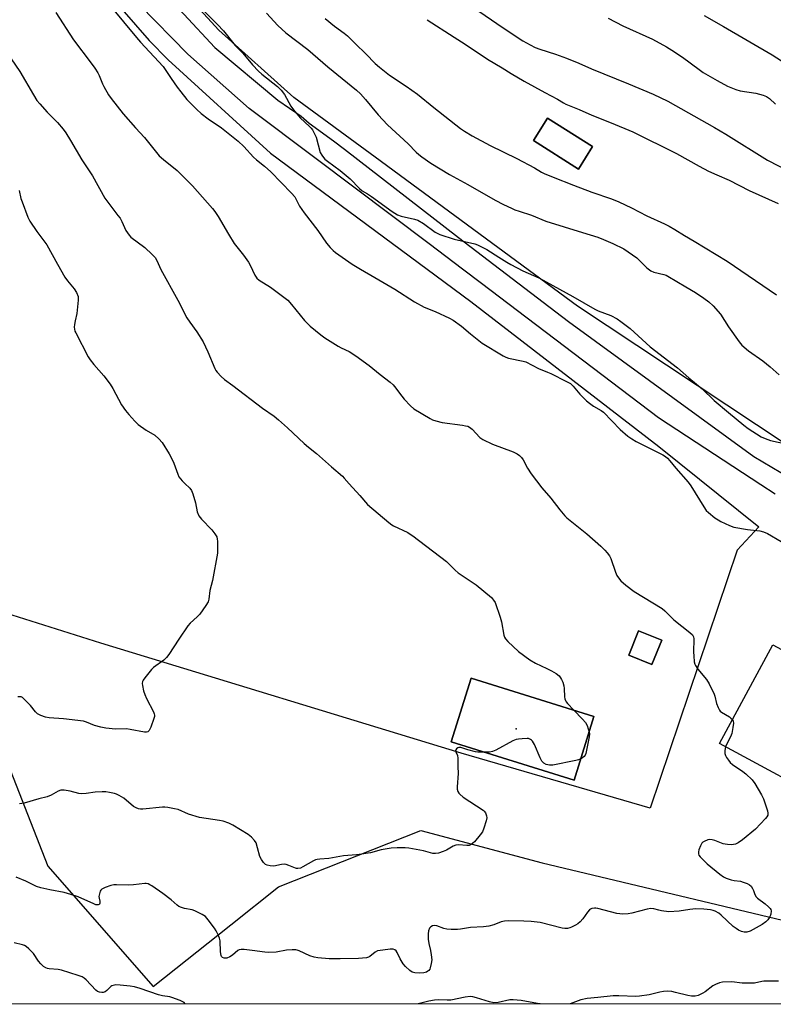
# Model space of a CAD drawing. Units: inches. Extents: x 1255771 to 1261771, y 597450 to 601450.
# Drawn here: x 1258789 to 1259085, y 597450 to 597837 of the extents above; entities that cross this region are included whole.
import ezdxf

# ---------------------------------------------------------------- set-up
doc = ezdxf.new("R2010")
doc.units = ezdxf.units.IN
doc.header["$MEASUREMENT"] = 0
for name, color, linetype in [('BLDG-Footprint', 5, 'Continuous'), ('ELEV-Spot Elevation', 7, 'Continuous'), ('NTRL-Farm Land', 3, 'Continuous'), ('NTRL-Pasture Land', 2, 'Continuous'), ('NTRL-Trees', 3, 'Continuous'), ('TRANS-Road', 130, 'Continuous'), ('Undefined', 1, 'Continuous')]:
    doc.layers.add(name, color=color, linetype=linetype)

msp = doc.modelspace()

# ---------------------------------------------------------------- linework, layer by layer
at = {"layer": 'BLDG-Footprint'}
for points, elevation in [([(1259014.16, 597786.77), (1259008.59, 597777.92), (1258990.87, 597789.06), (1258996.43, 597797.91)], 728.49), ([(1259041.32, 597592.75), (1259037.47, 597583.23), (1259028.33, 597586.92), (1259032.18, 597596.44)], 738.77), ([(1259132, 597565.53), (1259111.08, 597526.8), (1259063.99, 597552.23), (1259084.91, 597590.96)], 737.68), ([(1259014.66, 597562.78), (1259006.84, 597537.73), (1258958.58, 597552.79), (1258966.4, 597577.84)], 739.82)]:
    msp.add_lwpolyline(points, close=True, dxfattribs=dict(at, elevation=elevation))
at = {"layer": 'ELEV-Spot Elevation'}
msp.add_point((1258984.11, 597557.96, 739.85), dxfattribs=at)
at = {"layer": 'NTRL-Farm Land'}
msp.add_polyline3d([(1259780.23, 597629.62, 0), (1259601.26, 597540.38, 0), (1259508.14, 597494.07, 0), (1259464.31, 597478.87, 0), (1259403.34, 597668.21, 0), (1259393.45, 597679.9, 0), (1259385.56, 597694.45, 0), (1259372.89, 597700.82, 0), (1259348.05, 597703.8, 0), (1259326.48, 597705.19, 0), (1259298.45, 597702.03, 0), (1259244.79, 597699.4, 0), (1259209.51, 597690.47, 0), (1259170.16, 597681.9, 0), (1259145.84, 597674.31, 0), (1259097.13, 597666.05, 0), (1259090.18, 597669.63, 0), (1259008.24, 597724.03, 0), (1258928.69, 597782.53, 0), (1258896.78, 597806, 0), (1258867.33, 597832.48, 0), (1258840.62, 597861.72, 0)], dxfattribs=at)
msp.add_polyline3d([(1258990.87, 597789.06, 0), (1259008.59, 597777.92, 0), (1259014.16, 597786.77, 0), (1258996.43, 597797.91, 0)], close=True, dxfattribs=at)
at = {"layer": 'NTRL-Pasture Land'}
for points in [[(1259070.93, 597628.21, 0), (1259036.8, 597526.79, 0), (1258962.46, 597548.38, 0), (1258820.99, 597591.64, 0), (1258716.33, 597624.65, 0), (1258716.32, 597625.73, 0), (1258712.62, 597797.22, 0), (1258709.11, 597902.2, 0), (1258707.18, 597961.46, 0), (1258747.92, 597972.04, 0), (1258756.2, 597950.68, 0), (1258771.46, 597919.16, 0), (1258778.18, 597907.39, 0), (1258797.58, 597878.23, 0), (1258804.23, 597869.58, 0), (1258839.88, 597828.45, 0), (1258847.32, 597820.83, 0), (1258887.55, 597784.15, 0), (1258966.28, 597725.92, 0), (1259040.11, 597668.9, 0), (1259079.5, 597637.34, 0)], [(1259028.33, 597586.92, 0), (1259037.47, 597583.23, 0), (1259041.32, 597592.75, 0), (1259032.18, 597596.44, 0)], [(1258958.58, 597552.79, 0), (1259006.85, 597537.73, 0), (1259014.66, 597562.78, 0), (1258966.4, 597577.84, 0)]]:
    msp.add_polyline3d(points, close=True, dxfattribs=at)
at = {"layer": 'NTRL-Trees'}
msp.add_lwpolyline([(1260672.28, 597449.73), (1258670.39, 597449.94), (1258670.4, 597450.46), (1258672.06, 597568.46), (1258675.93, 597590.7), (1258693.63, 597615.59), (1258716.46, 597615.77), (1258761.41, 597602.49), (1258800.16, 597504.05), (1258841.53, 597456.77), (1258871.98, 597480.99), (1258890.78, 597495.94), (1258946.63, 597518.05), (1258994.34, 597505.25), (1259111.87, 597477.32), (1259272.2, 597462.38), (1259308.77, 597452.83), (1259437.72, 597470.35), (1259862.79, 597694.92)], dxfattribs=at)
at = {"layer": 'TRANS-Road'}
for points in [[(1258841.37, 597852.02), (1258865.71, 597825.72), (1258890.46, 597804.9), (1258899.64, 597798.67), (1258902.78, 597795.89), (1258912.29, 597788.95), (1258916.64, 597785.77), (1258961.46, 597751.01), (1258982.48, 597734.94), (1259004.71, 597717.94), (1259077.56, 597664.98), (1259109.26, 597646.05)], [(1259085.9, 597650.14), (1259080.29, 597653.81), (1259040.06, 597680.15), (1258984.58, 597722.2), (1258970.47, 597732.89), (1258962.97, 597738.57), (1258949.9, 597748.47), (1258905.48, 597781.9), (1258879.19, 597801.69), (1258855.11, 597823.02), (1258836.1, 597842.37)]]:
    msp.add_lwpolyline(points, dxfattribs=at)
at = {"layer": 'Undefined'}
for points, elevation in [([(1258803.19, 597839.39), (1258810.2, 597828.64), (1258817.19, 597819.45), (1258818.53, 597817.57), (1258819.75, 597815.66), (1258820.26, 597814.72), (1258821.59, 597811.33), (1258822.09, 597810.3), (1258823.97, 597807.06), (1258824.96, 597805.62), (1258829.73, 597799.62), (1258834.55, 597794.12), (1258838.09, 597790.29), (1258842.81, 597784.36), (1258843.89, 597783.1), (1258845.5, 597781.61), (1258850.88, 597777.32), (1258852.39, 597775.89), (1258856.98, 597771.27), (1258864.86, 597762.37), (1258865.73, 597761.21), (1258867, 597759.26), (1258871.03, 597752.37), (1258873.33, 597748.61), (1258877.02, 597744.01), (1258878.91, 597741.37), (1258879.62, 597740.1), (1258881.44, 597736.16), (1258882.17, 597735.04), (1258883.19, 597734.18), (1258887.63, 597731.48), (1258894.34, 597726.32), (1258895.9, 597724.62), (1258900.9, 597718.44), (1258903.21, 597716.2), (1258907.32, 597712.7), (1258908.92, 597711.57), (1258914.18, 597708.3), (1258915.39, 597707.63), (1258918.44, 597706.16), (1258921.09, 597704.49), (1258926.41, 597700.71), (1258930.69, 597697.21), (1258934.67, 597694.13), (1258935.77, 597693.16), (1258936.36, 597692.5), (1258939.14, 597688.62), (1258940.08, 597687.46), (1258942.56, 597684.86), (1258943.92, 597683.71), (1258950.27, 597679.9), (1258951.22, 597679.42), (1258952.56, 597678.93), (1258955.05, 597678.29), (1258963.08, 597677.26), (1258964.23, 597677.07), (1258965.06, 597676.82), (1258965.74, 597676.44), (1258966.78, 597675.64), (1258969.84, 597672.45), (1258970.99, 597671.62), (1258974.85, 597669.8), (1258982.97, 597666.81), (1258984.56, 597666.05), (1258985.47, 597665.37), (1258986.23, 597664.52), (1258986.92, 597663.6), (1258988.53, 597660.33), (1258989.99, 597658.19), (1258994.25, 597652.68), (1258997.7, 597648.58), (1259001.21, 597644.04), (1259003.19, 597641.7), (1259003.98, 597640.89), (1259005.32, 597639.75), (1259011.94, 597634.58), (1259017.41, 597629.69), (1259018.98, 597628.15), (1259019.91, 597627.1), (1259020.75, 597625.94), (1259021.25, 597624.92), (1259023.09, 597619.49), (1259023.62, 597618.18), (1259024.27, 597617.24), (1259025.26, 597616.16), (1259027.19, 597614.35), (1259030.5, 597611.94), (1259041.45, 597605.2), (1259042.54, 597604.26), (1259046.01, 597600.82), (1259052.32, 597595.86), (1259053.35, 597594.85), (1259053.74, 597594.15), (1259053.9, 597593.34), (1259053.83, 597588.1), (1259053.88, 597586.62), (1259054.1, 597584.24), (1259054.3, 597583.38), (1259054.53, 597582.85), (1259055.49, 597581.38), (1259058.85, 597577.36), (1259059.92, 597575.58), (1259061.95, 597571.58), (1259062.21, 597570.75), (1259062.85, 597567.95), (1259063.48, 597566.31), (1259064, 597565.29), (1259064.33, 597564.85), (1259064.73, 597564.5), (1259067.89, 597562.69), (1259068.52, 597562.18), (1259069.05, 597561.6)], 738), ([(1258785.69, 597821.26), (1258789.09, 597816.26), (1258794.47, 597807.03), (1258795.83, 597804.87), (1258796.91, 597803.51), (1258799.8, 597800.25), (1258803.89, 597796.22), (1258806.16, 597793.53), (1258807.18, 597792.1), (1258809.07, 597789.14), (1258813.49, 597781.51), (1258817.63, 597775.2), (1258822.46, 597766.46), (1258827.67, 597759.7), (1258828.48, 597758.54), (1258829.17, 597757.29), (1258830.8, 597753.78), (1258831.37, 597752.78), (1258832.02, 597751.95), (1258832.77, 597751.19), (1258838.18, 597747.03), (1258841.16, 597744.36), (1258842.25, 597743.13), (1258842.9, 597742), (1258844.46, 597738.45), (1258851.13, 597726.39), (1258854.78, 597719.4), (1258855.84, 597717.74), (1258858.63, 597713.96), (1258861.08, 597709.99), (1258862.99, 597706.02), (1258865.76, 597699.57), (1258866.16, 597698.78), (1258866.65, 597698.06), (1258868.21, 597696.34), (1258869.48, 597695.16), (1258872.79, 597692.88), (1258884.46, 597683.98), (1258889, 597680.77), (1258890.8, 597679.34), (1258894.27, 597676.18), (1258900.81, 597670.03), (1258902.55, 597668.6), (1258905.73, 597666.18), (1258911.55, 597660.9), (1258915.84, 597657.26), (1258916.56, 597656.51), (1258918.47, 597654.18), (1258922.67, 597649.65), (1258925.75, 597646.07), (1258934.09, 597639), (1258935.23, 597638.12), (1258935.95, 597637.66), (1258941.49, 597635.06), (1258942.53, 597634.51), (1258943.52, 597633.85), (1258956.69, 597623.67), (1258957.56, 597622.91), (1258960.19, 597620.25), (1258961.27, 597619.27), (1258968.34, 597614.5), (1258974.37, 597609.55), (1258975.25, 597608.57), (1258975.8, 597607.63), (1258977.81, 597601.9), (1258978.36, 597599.95), (1258979.25, 597594.78), (1258979.52, 597594), (1258979.89, 597593.34), (1258980.86, 597592.24), (1258985, 597588.35), (1258989.51, 597585.12), (1258991.71, 597583.71), (1258996.2, 597581.71), (1258997.97, 597580.81), (1258999.89, 597579.65), (1259000.97, 597578.72), (1259001.52, 597578.05), (1259001.96, 597577.31), (1259002.41, 597576.25), (1259002.87, 597574.89), (1259003.04, 597573.76), (1259003.05, 597570.58), (1259003.22, 597569.8), (1259003.49, 597569.04), (1259003.73, 597568.57), (1259004.24, 597567.88), (1259006.78, 597565.24)], 740), ([(1259006.78, 597565.24), (1259010.18, 597561.78), (1259011.32, 597560.46), (1259011.96, 597559.22), (1259012.77, 597556.71)], 740), ([(1259069.05, 597561.6), (1259069.42, 597560.96), (1259069.51, 597560.16), (1259069.3, 597558.42), (1259068.85, 597556.08), (1259068.39, 597554.78), (1259066.95, 597552.09), (1259066.41, 597550.92)], 738), ([(1259012.77, 597556.71), (1259012.88, 597555.99), (1259012.81, 597554.86), (1259011.5, 597548.32), (1259011.2, 597547.62), (1259010.79, 597547.08), (1259010.15, 597546.58), (1259009.48, 597546.17)], 740), ([(1259009.48, 597546.17), (1259008.67, 597545.82), (1259007.56, 597545.53), (1258998.5, 597543.7), (1258997.15, 597543.63), (1258995.9, 597543.92), (1258994.94, 597544.43), (1258994.55, 597544.81), (1258994.23, 597545.28), (1258993.58, 597546.61), (1258991.28, 597551.87), (1258990.56, 597553.14), (1258990.17, 597553.53), (1258989.72, 597553.82), (1258988.96, 597554.1), (1258988.43, 597554.18), (1258986.42, 597554.09), (1258984.99, 597553.93), (1258984.15, 597553.75), (1258982.81, 597553.19), (1258976.08, 597549.64), (1258974.77, 597549.03), (1258973.66, 597548.76), (1258971.59, 597548.73)], 740)]:
    msp.add_lwpolyline(points, dxfattribs=dict(at, elevation=elevation))
for points in [[(1258855.3, 597846.17, 734), (1258866.79, 597834.75, 734), (1258869.1, 597832.24, 734), (1258873.77, 597826.45, 734), (1258876.72, 597823.37, 734), (1258880.52, 597818.88, 734), (1258882.89, 597816.35, 734), (1258884.19, 597815.16, 734), (1258890.28, 597810.3, 734), (1258891.73, 597808.93, 734), (1258893.12, 597807.2, 734), (1258895.59, 597802.62, 734), (1258896.6, 597801.2, 734), (1258899.2, 597798.05, 734), (1258902.95, 597794.64, 734), (1258903.55, 597793.99, 734), (1258904.07, 597793.28, 734), (1258904.92, 597791.76, 734), (1258905.51, 597790.42, 734), (1258907.17, 597784.43, 734), (1258907.7, 597783.39, 734), (1258908.38, 597782.42, 734), (1258908.95, 597781.82, 734), (1258909.97, 597780.94, 734), (1258914.96, 597777.33, 734), (1258917.37, 597775.35, 734), (1258918.85, 597774.03, 734), (1258922.57, 597770.32, 734), (1258923.65, 597769.36, 734), (1258925.67, 597768.22, 734), (1258927.34, 597767.14, 734), (1258935.35, 597761.19, 734), (1258937.48, 597759.85, 734), (1258938.92, 597759.33, 734), (1258944.15, 597758.24, 734), (1258945.52, 597757.79, 734), (1258947.68, 597756.46, 734), (1258952.33, 597753.12, 734), (1258953.06, 597752.68, 734), (1258954.14, 597752.22, 734), (1258959.72, 597750.33, 734), (1258967.87, 597748.48, 734), (1258968.97, 597748.08, 734), (1258970.82, 597747.25, 734), (1258972.63, 597746.31, 734), (1258977.29, 597743.25, 734), (1258980.51, 597741.25, 734), (1258982.06, 597740.38, 734), (1258986.8, 597737.91, 734), (1258990.99, 597736.11, 734), (1258993.25, 597735.02, 734), (1259006.43, 597727.76, 734), (1259015.05, 597722.86, 734), (1259016.39, 597722.25, 734), (1259021.33, 597720.36, 734), (1259023.85, 597719.01, 734), (1259025.27, 597718.05, 734), (1259028.9, 597715.27, 734), (1259036.79, 597708.1, 734), (1259047.53, 597699.78, 734), (1259051.95, 597695.85, 734), (1259057.2, 597691.5, 734), (1259061.92, 597686.93, 734), (1259067.54, 597682.31, 734), (1259073.55, 597677.24, 734), (1259075.28, 597675.96, 734), (1259080.4, 597672.72, 734), (1259081.89, 597672.03, 734), (1259084.04, 597671.28, 734), (1259091.89, 597669.59, 734)], [(1258957.81, 597848.08, 726), (1258979.02, 597833.41, 726), (1258986.74, 597828.32, 726), (1258989.58, 597826.7, 726), (1258991.64, 597825.67, 726), (1258993.46, 597824.96, 726), (1258999.6, 597823.02, 726), (1259003.95, 597821.49, 726), (1259008.72, 597819.5, 726), (1259013.66, 597817.28, 726), (1259028.3, 597811.43, 726), (1259037.9, 597807.26, 726), (1259043.7, 597804.53, 726), (1259061.98, 597794.28, 726), (1259066.5, 597791.63, 726), (1259082.91, 597781.43, 726), (1259091.53, 597776.9, 726)], [(1258824.69, 597841.94, 736), (1258834.94, 597829.55, 736), (1258836.49, 597827.78, 736), (1258845.45, 597818.16, 736), (1258846.27, 597817.03, 736), (1258848.52, 597813.51, 736), (1258850.9, 597810.12, 736), (1258852.34, 597808.24, 736), (1258854.78, 597805.28, 736), (1258858.67, 597801.26, 736), (1258860.39, 597799.73, 736), (1258863.09, 597797.63, 736), (1258868.37, 597794.09, 736), (1258874.9, 597788.88, 736), (1258877.08, 597786.73, 736), (1258880.95, 597782.6, 736), (1258882.15, 597781.56, 736), (1258885.24, 597779.09, 736), (1258887.72, 597776.8, 736), (1258895.82, 597768.47, 736), (1258897.1, 597766.94, 736), (1258899.04, 597763.36, 736), (1258900.85, 597760.71, 736), (1258906.17, 597753.72, 736), (1258909.55, 597748.8, 736), (1258911.06, 597747.09, 736), (1258912.27, 597745.91, 736), (1258913.18, 597745.17, 736), (1258919.66, 597740.47, 736), (1258922.92, 597738.53, 736), (1258928.65, 597735.35, 736), (1258936.46, 597730.76, 736), (1258944.2, 597725.7, 736), (1258948, 597723.69, 736), (1258952.25, 597721.89, 736), (1258957.86, 597719.29, 736), (1258959.41, 597718.48, 736), (1258962.62, 597716.21, 736), (1258966.23, 597713.16, 736), (1258970.8, 597709.48, 736), (1258979.01, 597704.57, 736), (1258980.04, 597704.03, 736), (1258981.16, 597703.64, 736), (1258986.83, 597702.42, 736), (1258987.87, 597702.1, 736), (1258992.83, 597699.5, 736), (1258996.43, 597698.16, 736), (1258997.77, 597697.56, 736), (1259003.89, 597694.49, 736), (1259005.41, 597693.59, 736), (1259006.48, 597692.65, 736), (1259009.14, 597689.51, 736), (1259011.78, 597686.81, 736), (1259012.9, 597685.89, 736), (1259014.55, 597684.69, 736), (1259017.56, 597683.03, 736), (1259018.48, 597682.34, 736), (1259024.95, 597675.55, 736), (1259027.95, 597672.95, 736), (1259029.55, 597671.86, 736), (1259031.23, 597670.86, 736), (1259041.78, 597665.58, 736), (1259042.74, 597664.99, 736), (1259043.58, 597664.29, 736), (1259044.54, 597663.3, 736), (1259046.83, 597660.39, 736), (1259051.69, 597654.86, 736), (1259052.8, 597653.5, 736), (1259057.83, 597645.17, 736), (1259058.82, 597643.72, 736), (1259059.64, 597642.9, 736), (1259062.22, 597640.91, 736), (1259063.43, 597640.06, 736), (1259064.47, 597639.47, 736), (1259068, 597637.84, 736), (1259069.66, 597637.25, 736), (1259075.03, 597636.27, 736), (1259079.9, 597635.79, 736), (1259081.3, 597635.42, 736), (1259082.89, 597634.65, 736), (1259088.23, 597631.52, 736)], [(1258886.04, 597839.1, 732), (1258890.42, 597834.34, 732), (1258893.64, 597831.41, 732), (1258902.22, 597824.9, 732), (1258910.16, 597818.05, 732), (1258921.39, 597808.89, 732), (1258922.96, 597807.39, 732), (1258924.9, 597805.29, 732), (1258929.89, 597799.18, 732), (1258933.52, 597795.22, 732), (1258941.7, 597787.83, 732), (1258944.79, 597784.57, 732), (1258945.81, 597783.61, 732), (1258947.05, 597782.67, 732), (1258950.64, 597780.26, 732), (1258957.87, 597775.76, 732), (1258965.14, 597771.82, 732), (1258975.84, 597765.73, 732), (1258979.15, 597763.98, 732), (1258982.27, 597762.48, 732), (1258983.61, 597761.91, 732), (1258985.27, 597761.31, 732), (1258990.13, 597759.81, 732), (1258995.81, 597757.48, 732), (1259010.21, 597752.94, 732), (1259016.16, 597751.15, 732), (1259018.49, 597750.24, 732), (1259022.15, 597748.63, 732), (1259026.44, 597746.5, 732), (1259031.48, 597743, 732), (1259032.57, 597742.02, 732), (1259035.5, 597739.12, 732), (1259037.06, 597737.92, 732), (1259038.26, 597737.33, 732), (1259042.17, 597736.5, 732), (1259042.99, 597736.22, 732), (1259043.76, 597735.83, 732), (1259050.83, 597731.61, 732), (1259054.63, 597729.42, 732), (1259057.89, 597727.21, 732), (1259059.88, 597725.69, 732), (1259061.51, 597724.14, 732), (1259064.34, 597720.94, 732), (1259067.59, 597715.86, 732), (1259071.69, 597710.02, 732), (1259072.81, 597708.66, 732), (1259075.39, 597706.53, 732), (1259080.98, 597702.61, 732), (1259083.88, 597700.2, 732), (1259087.46, 597697.06, 732)], [(1259057.97, 597838.28, 722), (1259065.61, 597833.89, 722), (1259084.65, 597822.75, 722), (1259088.38, 597820.44, 722)], [(1258909.11, 597837.11, 730), (1258912.72, 597834.1, 730), (1258916.57, 597831.26, 730), (1258917.82, 597830.26, 730), (1258921.03, 597827.05, 730), (1258925.05, 597823.2, 730), (1258928.7, 597819.43, 730), (1258930.48, 597817.87, 730), (1258934.41, 597814.75, 730), (1258940.88, 597810.46, 730), (1258945.37, 597807.31, 730), (1258951.8, 597802.03, 730), (1258962.19, 597793.88, 730), (1258963.83, 597792.76, 730), (1258966.82, 597791.01, 730), (1258973.86, 597787.15, 730), (1258984.44, 597782.07, 730), (1258991.29, 597778.38, 730), (1258994.06, 597776.68, 730), (1258995.11, 597776.15, 730), (1258998.6, 597774.65, 730), (1259006.6, 597771.53, 730), (1259013.9, 597768.81, 730), (1259021.57, 597766.21, 730), (1259024.49, 597765.04, 730), (1259029.49, 597762.65, 730), (1259035.47, 597759.58, 730), (1259042.46, 597756.33, 730), (1259044.26, 597755.41, 730), (1259046.5, 597754.16, 730), (1259050.31, 597751.73, 730), (1259054, 597749.59, 730), (1259067.06, 597741.74, 730), (1259086.36, 597728.42, 730)], [(1258949.14, 597836.59, 728), (1258959.7, 597829.69, 728), (1258964.14, 597826.92, 728), (1258972.82, 597821.06, 728), (1258978.68, 597817.64, 728), (1258982.17, 597815.45, 728), (1258987.3, 597812.47, 728), (1258995.43, 597807.99, 728), (1259000.42, 597805.4, 728), (1259002.66, 597803.91, 728), (1259003.62, 597803.35, 728), (1259008.81, 597801.27, 728), (1259013.89, 597799.02, 728), (1259021.49, 597796.09, 728), (1259029.91, 597792.58, 728), (1259047.11, 597784.02, 728), (1259056.06, 597779.04, 728), (1259059.67, 597777.12, 728), (1259062.91, 597775.62, 728), (1259067.78, 597773.51, 728), (1259075.72, 597769.5, 728), (1259087.07, 597764.36, 728)], [(1259020.2, 597837.16, 724), (1259026.07, 597834.12, 724), (1259037.66, 597828.99, 724), (1259043.12, 597825.98, 724), (1259045.34, 597824.59, 724), (1259049.42, 597821.86, 724), (1259056.03, 597816.97, 724), (1259057.65, 597815.86, 724), (1259063.03, 597812.73, 724), (1259067.15, 597810.53, 724), (1259070.47, 597809.17, 724), (1259072.16, 597808.6, 724), (1259078.25, 597807.7, 724), (1259081.14, 597806.99, 724), (1259082.48, 597806.43, 724), (1259083.63, 597805.56, 724), (1259086.05, 597803.44, 724)], [(1258788.79, 597769.42, 742), (1258789.56, 597766.34, 742), (1258790, 597764.96, 742), (1258792.25, 597758.94, 742), (1258793.02, 597757.38, 742), (1258795.84, 597753.3, 742), (1258799.72, 597748.12, 742), (1258803.85, 597740.57, 742), (1258806.84, 597735.43, 742), (1258807.85, 597733.97, 742), (1258810.44, 597730.84, 742), (1258811.32, 597729.38, 742), (1258811.97, 597727.81, 742), (1258812.07, 597727.26, 742), (1258812.07, 597726.4, 742), (1258811.48, 597721.13, 742), (1258810.79, 597718.26, 742), (1258810.54, 597716.86, 742), (1258810.45, 597715.74, 742), (1258810.54, 597714.96, 742), (1258810.75, 597714.24, 742), (1258811.06, 597713.52, 742), (1258816.01, 597704.07, 742), (1258816.78, 597702.89, 742), (1258818.15, 597701.1, 742), (1258822.09, 597696.72, 742), (1258824.54, 597693.39, 742), (1258825.63, 597691.65, 742), (1258829.08, 597685.23, 742), (1258830.6, 597683.05, 742), (1258831.87, 597681.41, 742), (1258834.34, 597678.8, 742), (1258835.63, 597677.55, 742), (1258838.75, 597675.33, 742), (1258842.19, 597673.32, 742), (1258843.7, 597671.94, 742), (1258845.04, 597670.4, 742), (1258847.77, 597666.02, 742), (1258848.86, 597663.99, 742), (1258849.56, 597662.4, 742), (1258851.12, 597658.06, 742), (1258851.6, 597657.03, 742), (1258852.9, 597655.42, 742), (1258853.94, 597654.35, 742), (1258855.9, 597652.56, 742), (1258856.59, 597651.65, 742), (1258857.12, 597650.28, 742), (1258858.1, 597646.82, 742), (1258858.83, 597643.2, 742), (1258859.43, 597641.7, 742), (1258859.9, 597641.01, 742), (1258860.48, 597640.36, 742), (1258864.53, 597636.15, 742), (1258865.75, 597634.55, 742), (1258866.47, 597633.34, 742), (1258866.69, 597632.53, 742), (1258866.77, 597631.66, 742), (1258866.81, 597628.4, 742), (1258866.72, 597626.93, 742), (1258864.75, 597616.29, 742), (1258863.76, 597612.28, 742), (1258863.42, 597608.94, 742), (1258863.06, 597607.88, 742), (1258862.14, 597606.39, 742), (1258859.78, 597603.03, 742), (1258858.79, 597602, 742), (1258856.05, 597599.49, 742), (1258855.12, 597598.4, 742), (1258851.52, 597593.14, 742), (1258847.62, 597587.16, 742), (1258846.75, 597585.97, 742), (1258845.68, 597584.97, 742), (1258841.65, 597582, 742), (1258840.78, 597581.26, 742), (1258838.18, 597578.04, 742), (1258837.52, 597577.09, 742), (1258837.28, 597576.59, 742), (1258837.16, 597575.8, 742), (1258837.27, 597574.95, 742), (1258837.75, 597572.93, 742), (1258838.18, 597571.5, 742), (1258838.92, 597569.9, 742), (1258841.62, 597564.66, 742), (1258841.93, 597563.87, 742), (1258842.03, 597563.33, 742), (1258841.99, 597562.79, 742), (1258841.77, 597561.97, 742), (1258840.51, 597558.63, 742), (1258839.92, 597557.33, 742), (1258839.43, 597556.77, 742), (1258838.87, 597556.59, 742), (1258838.05, 597556.62, 742), (1258832.51, 597557.75, 742), (1258831.05, 597557.96, 742), (1258826.68, 597557.89, 742), (1258822.89, 597558.21, 742), (1258820.93, 597558.6, 742), (1258818.44, 597559.24, 742), (1258815.31, 597560.58, 742), (1258814.07, 597560.94, 742), (1258806.28, 597561.85, 742), (1258800.66, 597562.31, 742), (1258799.22, 597562.57, 742), (1258797.29, 597563.2, 742), (1258796.03, 597563.83, 742), (1258795.23, 597564.62, 742), (1258793.25, 597567.13, 742), (1258791.2, 597569.28, 742), (1258790.11, 597570.22, 742), (1258789.63, 597570.47, 742), (1258789.14, 597570.57, 742), (1258788.37, 597570.54, 742)], [(1259066.41, 597550.92, 738), (1259066.11, 597549.43, 738), (1259066.15, 597548.32, 738), (1259066.38, 597547.53, 738), (1259066.71, 597546.76, 738), (1259067.48, 597545.59, 738), (1259068.25, 597544.75, 738), (1259069.13, 597543.99, 738), (1259073.18, 597541.24, 738), (1259074.31, 597540.32, 738), (1259076.84, 597537.87, 738), (1259077.89, 597536.45, 738), (1259080.47, 597532.08, 738), (1259081.27, 597530.49, 738), (1259082.81, 597525.68, 738), (1259083, 597524.85, 738), (1259083, 597524.06, 738), (1259082.65, 597523.35, 738), (1259082.11, 597522.68, 738), (1259078.16, 597518.59, 738), (1259073.02, 597514.32, 738), (1259071.39, 597513.13, 738), (1259070.35, 597512.69, 738), (1259069.52, 597512.49, 738), (1259068.64, 597512.43, 738), (1259067.15, 597512.51, 738), (1259066.26, 597512.63, 738), (1259065.41, 597512.84, 738), (1259062.17, 597514.06, 738), (1259061.09, 597514.39, 738), (1259060.27, 597514.45, 738), (1259059.47, 597514.29, 738), (1259057.92, 597513.7, 738), (1259057.46, 597513.42, 738), (1259057.09, 597513.05, 738), (1259056.55, 597512.05, 738), (1259055.94, 597510.4, 738), (1259055.72, 597509.58, 738), (1259055.7, 597508.8, 738), (1259055.89, 597508.32, 738), (1259056.39, 597507.65, 738), (1259059.11, 597504.88, 738), (1259064.15, 597500.83, 738), (1259065.57, 597499.8, 738), (1259066.62, 597499.28, 738), (1259068.6, 597498.65, 738), (1259069.74, 597498.4, 738), (1259072.24, 597498.05, 738), (1259073.32, 597497.77, 738), (1259074.91, 597497.23, 738), (1259075.85, 597496.71, 738), (1259076.42, 597496.12, 738), (1259077.03, 597495.17, 738), (1259077.38, 597494.4, 738), (1259077.88, 597492.82, 738), (1259078.4, 597491.99, 738), (1259079, 597491.44, 738), (1259081.96, 597489.2, 738), (1259083.29, 597488.03, 738), (1259083.87, 597487.41, 738), (1259084.13, 597486.95, 738), (1259084.25, 597486.44, 738), (1259084.15, 597485.08, 738), (1259083.76, 597484.05, 738), (1259082.98, 597482.91, 738), (1259082.15, 597482.1, 738), (1259080.72, 597481.03, 738), (1259076.04, 597478.52, 738), (1259074.77, 597478.12, 738), (1259073.75, 597478.04, 738), (1259072.71, 597478.31, 738), (1259071.45, 597478.89, 738), (1259070.5, 597479.46, 738), (1259069.42, 597480.32, 738), (1259064.64, 597484.81, 738), (1259063.77, 597485.54, 738), (1259062.31, 597486.36, 738), (1259061.52, 597486.61, 738), (1259060.44, 597486.82, 738), (1259057.9, 597487.11, 738), (1259054.69, 597487.25, 738), (1259052.34, 597486.98, 738), (1259048.13, 597486.27, 738), (1259044.12, 597486.11, 738), (1259041.23, 597486.43, 738), (1259040.11, 597486.69, 738), (1259038.21, 597487.3, 738), (1259036.99, 597487.4, 738), (1259035.56, 597487.12, 738), (1259029.53, 597485.49, 738), (1259028.08, 597485.29, 738), (1259025.74, 597485.17, 738), (1259024.9, 597485.21, 738), (1259023.64, 597485.44, 738), (1259016.26, 597487.39, 738), (1259015.41, 597487.55, 738), (1259014.85, 597487.56, 738), (1259013.79, 597487.36, 738), (1259013.31, 597487.13, 738), (1259012.89, 597486.79, 738), (1259012.17, 597485.93, 738), (1259010.34, 597483.27, 738), (1259009.31, 597482.18, 738), (1259008.41, 597481.4, 738), (1259007.45, 597480.81, 738), (1259005.92, 597480.05, 738), (1259005.14, 597479.73, 738), (1259004.35, 597479.53, 738), (1259003.29, 597479.5, 738), (1259002.25, 597479.65, 738), (1258993.48, 597481.86, 738), (1258990.02, 597482.23, 738), (1258987.17, 597482.42, 738), (1258980.94, 597482.49, 738), (1258979.5, 597482.43, 738), (1258978.19, 597482.13, 738), (1258975.31, 597480.91, 738), (1258973.34, 597480.47, 738), (1258971.33, 597480.2, 738), (1258966.13, 597479.95, 738), (1258962.3, 597479.25, 738), (1258961.13, 597479.11, 738), (1258958.58, 597479.12, 738), (1258956.89, 597479.26, 738), (1258955.76, 597479.56, 738), (1258952.95, 597480.59, 738), (1258951.98, 597480.7, 738), (1258951.26, 597480.54, 738), (1258950.6, 597480.16, 738), (1258950.08, 597479.59, 738), (1258949.66, 597478.58, 738), (1258949.5, 597477.43, 738), (1258949.6, 597475.35, 738), (1258949.8, 597473.58, 738), (1258950.52, 597470.9, 738), (1258950.78, 597469.2, 738), (1258950.93, 597467.19, 738), (1258950.77, 597465.74, 738), (1258950.36, 597464.04, 738), (1258950.15, 597463.52, 738), (1258949.84, 597463.07, 738), (1258949.43, 597462.69, 738), (1258948.95, 597462.39, 738), (1258948.42, 597462.19, 738), (1258947.86, 597462.09, 738), (1258946.09, 597462, 738), (1258944.33, 597462.07, 738), (1258943.29, 597462.38, 738), (1258942.36, 597462.96, 738), (1258940.69, 597464.53, 738), (1258939.78, 597465.64, 738), (1258938.58, 597467.62, 738), (1258937.34, 597470.13, 738), (1258936.92, 597470.77, 738), (1258936.46, 597471.15, 738), (1258935.76, 597471.35, 738), (1258934.63, 597471.34, 738), (1258931.67, 597471.04, 738), (1258929.66, 597470.7, 738), (1258928.75, 597470.22, 738), (1258926.6, 597468.48, 738), (1258926.13, 597468.22, 738), (1258925.32, 597468, 738), (1258922.11, 597467.75, 738), (1258914.95, 597467.57, 738), (1258910.58, 597467.64, 738), (1258906.18, 597467.99, 738), (1258904.73, 597468.19, 738), (1258903.1, 597468.76, 738), (1258898.85, 597470.78, 738), (1258898.03, 597471.04, 738), (1258897.48, 597471.11, 738), (1258896.08, 597471.11, 738), (1258893.82, 597470.96, 738), (1258889.79, 597470.19, 738), (1258886.9, 597470.05, 738), (1258885.43, 597470.16, 738), (1258880.43, 597470.91, 738), (1258877.23, 597471.27, 738), (1258876.09, 597471.3, 738), (1258875.34, 597471.14, 738), (1258874.74, 597470.82, 738), (1258872.72, 597469.05, 738), (1258871.66, 597468.36, 738), (1258870.43, 597467.92, 738), (1258869.37, 597467.81, 738), (1258868.7, 597468.08, 738), (1258868.37, 597468.45, 738), (1258868.16, 597468.93, 738), (1258867.94, 597470.33, 738), (1258867.75, 597474.7, 738), (1258867.51, 597475.71, 738), (1258866.98, 597477.06, 738), (1258866.24, 597478.64, 738), (1258865.64, 597479.63, 738), (1258863.14, 597482.89, 738), (1258861.99, 597484.21, 738), (1258860.8, 597485.04, 738), (1258857.87, 597486.48, 738), (1258856.78, 597486.81, 738), (1258853.74, 597487.36, 738), (1258852.63, 597487.73, 738), (1258851.57, 597488.22, 738), (1258850.86, 597488.71, 738), (1258848.5, 597490.8, 738), (1258845.31, 597493.21, 738), (1258840.94, 597496.31, 738), (1258840.22, 597496.73, 738), (1258839.52, 597497.03, 738), (1258838.8, 597497.21, 738), (1258838.22, 597497.23, 738), (1258833.82, 597496.69, 738), (1258831.77, 597496.52, 738), (1258827.14, 597496.72, 738), (1258825.99, 597496.71, 738), (1258824.85, 597496.47, 738), (1258822.6, 597495.66, 738), (1258821.34, 597494.99, 738), (1258820.98, 597494.61, 738), (1258820.73, 597494.14, 738), (1258820.38, 597493.11, 738), (1258820.19, 597492.03, 738), (1258820.22, 597491.43, 738), (1258820.53, 597490.19, 738), (1258820.54, 597489.42, 738), (1258820.39, 597489.03, 738), (1258820.25, 597488.91, 738), (1258819.89, 597488.78, 738), (1258819.44, 597488.76, 738), (1258818.96, 597488.85, 738), (1258818.17, 597489.14, 738), (1258812.07, 597491.9, 738), (1258809.2, 597492.92, 738), (1258806.48, 597493.67, 738), (1258800.94, 597494.66, 738), (1258797.29, 597495.49, 738), (1258795.7, 597496.05, 738), (1258791.46, 597498.14, 738), (1258787.63, 597499.69, 738)], [(1258971.59, 597548.73, 740), (1258969.04, 597548.76, 740), (1258968.1, 597548.88, 740), (1258965.16, 597549.69, 740), (1258963.18, 597550.43, 740), (1258962.39, 597550.61, 740), (1258961.62, 597550.6, 740), (1258961.16, 597550.47, 740), (1258960.62, 597550.07, 740), (1258960.33, 597549.5, 740), (1258960.38, 597548.88, 740), (1258961.06, 597547.5, 740), (1258961.25, 597546.47, 740), (1258961.18, 597543.11, 740), (1258961.28, 597540.36, 740), (1258960.89, 597535.11, 740), (1258960.94, 597534.26, 740), (1258961.24, 597533.29, 740), (1258961.61, 597532.63, 740), (1258961.96, 597532.23, 740), (1258963.24, 597531.17, 740), (1258971.15, 597526.01, 740), (1258971.57, 597525.61, 740), (1258972.03, 597524.96, 740), (1258972.51, 597523.74, 740), (1258972.53, 597522.93, 740), (1258972.28, 597521.78, 740), (1258971.43, 597518.9, 740), (1258970.89, 597517.53, 740), (1258970.03, 597516.34, 740), (1258967.69, 597513.62, 740), (1258967.08, 597512.98, 740), (1258966.41, 597512.47, 740), (1258965.62, 597512.18, 740), (1258964.77, 597512.07, 740), (1258961.51, 597512.38, 740), (1258960.42, 597512.25, 740), (1258959.41, 597511.86, 740), (1258956.7, 597510.35, 740), (1258955.41, 597509.76, 740), (1258953.56, 597509.12, 740), (1258952.45, 597508.96, 740), (1258951.32, 597509.04, 740), (1258947.7, 597510.07, 740), (1258941.88, 597511.13, 740), (1258940.45, 597511.22, 740), (1258937.31, 597511.26, 740), (1258935.03, 597511.14, 740), (1258931.09, 597510.42, 740), (1258926.82, 597509.25, 740), (1258923.37, 597508.67, 740), (1258921.35, 597508.4, 740), (1258916.28, 597508.03, 740), (1258910.48, 597507.05, 740), (1258907.04, 597506.8, 740), (1258905.96, 597506.64, 740), (1258905.26, 597506.45, 740), (1258904.5, 597506.12, 740), (1258900.35, 597503.69, 740), (1258899.36, 597503.27, 740), (1258898.36, 597503.04, 740), (1258897.85, 597503.06, 740), (1258897.35, 597503.2, 740), (1258894.82, 597504.29, 740), (1258893.8, 597504.61, 740), (1258893.02, 597504.76, 740), (1258891.91, 597504.71, 740), (1258888.88, 597504.05, 740), (1258887.43, 597504.1, 740), (1258886.31, 597504.34, 740), (1258885.59, 597504.7, 740), (1258884.84, 597505.48, 740), (1258884.02, 597506.62, 740), (1258883.37, 597507.86, 740), (1258882.53, 597511.24, 740), (1258881.93, 597513.11, 740), (1258881.37, 597514.08, 740), (1258880.15, 597515.39, 740), (1258878.77, 597516.47, 740), (1258872.77, 597520.08, 740), (1258871.19, 597520.86, 740), (1258868.96, 597521.66, 740), (1258867.58, 597521.94, 740), (1258859.72, 597523.18, 740), (1258855.34, 597524.49, 740), (1258851.29, 597526.24, 740), (1258849.85, 597526.59, 740), (1258847.22, 597527.07, 740), (1258846.04, 597527.2, 740), (1258845.17, 597527.17, 740), (1258837.4, 597526.4, 740), (1258836.55, 597526.42, 740), (1258835.77, 597526.57, 740), (1258834.76, 597526.92, 740), (1258833.81, 597527.46, 740), (1258829.98, 597530.67, 740), (1258828.1, 597531.8, 740), (1258827.11, 597532.25, 740), (1258826.28, 597532.51, 740), (1258824.3, 597532.97, 740), (1258822.88, 597533.2, 740), (1258821.4, 597533.21, 740), (1258818.73, 597533.07, 740), (1258815.17, 597532.51, 740), (1258813.39, 597532.44, 740), (1258812.22, 597532.61, 740), (1258808.82, 597533.53, 740), (1258806.56, 597533.82, 740), (1258805.17, 597533.83, 740), (1258804.14, 597533.49, 740), (1258801.4, 597531.9, 740), (1258799.8, 597531.26, 740), (1258796.55, 597530.44, 740), (1258790.79, 597528.79, 740), (1258789.03, 597528.53, 740)], [(1258854.1, 597449.92, 736), (1258853.61, 597450.41, 736), (1258852.1, 597451.19, 736), (1258848.87, 597452.42, 736), (1258848.04, 597452.64, 736), (1258845.22, 597453.07, 736), (1258843.59, 597453.41, 736), (1258836.41, 597455.91, 736), (1258834.16, 597456.59, 736), (1258832.47, 597456.85, 736), (1258828.47, 597457.28, 736), (1258826.82, 597457.32, 736), (1258825.73, 597457.17, 736), (1258825.26, 597456.96, 736), (1258824.85, 597456.67, 736), (1258823.23, 597455.11, 736), (1258822.58, 597454.63, 736), (1258821.83, 597454.41, 736), (1258821.28, 597454.4, 736), (1258820.45, 597454.51, 736), (1258819.66, 597454.79, 736), (1258818.98, 597455.27, 736), (1258815.23, 597459.28, 736), (1258814.35, 597460.04, 736), (1258813.6, 597460.47, 736), (1258811.96, 597461.07, 736), (1258805.51, 597463.11, 736), (1258804.1, 597463.36, 736), (1258800.67, 597463.64, 736), (1258799.95, 597463.79, 736), (1258799.28, 597464.05, 736), (1258798.36, 597464.64, 736), (1258797.36, 597465.61, 736), (1258796.46, 597466.71, 736), (1258794.41, 597469.64, 736), (1258792.63, 597471.5, 736), (1258791.57, 597472.44, 736), (1258790.9, 597472.86, 736), (1258790.19, 597473.15, 736), (1258786.84, 597473.91, 736)], [(1259087.16, 597458.83, 736), (1259081.45, 597458.82, 736), (1259080.6, 597458.72, 736), (1259077.7, 597458.09, 736), (1259075.15, 597457.97, 736), (1259072.88, 597458, 736), (1259068.85, 597458.54, 736), (1259065.14, 597458.43, 736), (1259064.03, 597458.22, 736), (1259062.43, 597457.54, 736), (1259061.44, 597456.93, 736), (1259058.37, 597454.69, 736), (1259057.4, 597454.08, 736), (1259055.6, 597453.19, 736), (1259054.49, 597452.94, 736), (1259053.02, 597452.95, 736), (1259051.55, 597453.13, 736), (1259046.67, 597454.41, 736), (1259045.22, 597454.71, 736), (1259043.75, 597454.83, 736), (1259041.98, 597454.8, 736), (1259040.56, 597454.53, 736), (1259036.37, 597453.43, 736), (1259032.61, 597452.87, 736), (1259031.16, 597452.83, 736), (1259024.51, 597453.1, 736), (1259022.2, 597453.12, 736), (1259016.18, 597452.38, 736), (1259011.99, 597451.99, 736), (1259009.58, 597451.45, 736), (1259005.35, 597449.91, 736)], [(1258993.54, 597449.91, 736), (1258992.53, 597450.01, 736), (1258986.08, 597451.21, 736), (1258983, 597451.5, 736), (1258981.63, 597451.42, 736), (1258976.98, 597450.43, 736), (1258975.3, 597450.27, 736), (1258973.59, 597450.65, 736), (1258968.5, 597452.33, 736), (1258967.15, 597452.63, 736), (1258966.06, 597452.75, 736), (1258964.06, 597452.52, 736), (1258958.39, 597451.36, 736), (1258957.06, 597451.3, 736), (1258953.65, 597451.42, 736), (1258952.02, 597451.3, 736), (1258949.84, 597450.94, 736), (1258945.63, 597449.91, 736)]]:
    msp.add_polyline3d(points, dxfattribs=at)

doc.saveas('drawing.dxf')
